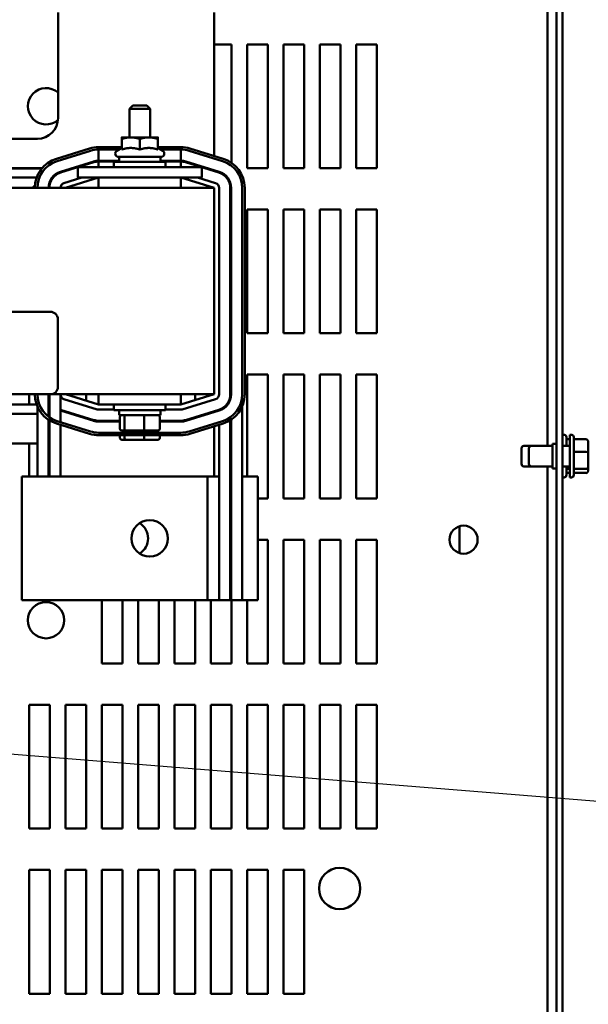
# Model space of a CAD drawing. Units: inches. Extents: x 3 to 118, y 1 to 92.
# Drawn here: x 55 to 62, y 74 to 86 of the extents above; entities that cross this region are included whole.
import ezdxf

# ---------------------------------------------------------------- set-up
doc = ezdxf.new("R2010")
doc.units = ezdxf.units.IN
doc.header["$LTSCALE"] = 5.5
doc.header["$MEASUREMENT"] = 0
doc.layers.add('Symbol (ANSI)', color=7, linetype='Continuous', lineweight=25)
doc.layers.add('Visible (ANSI)', color=7, linetype='Continuous', lineweight=50)
doc.styles.add('Note Text (ANSI)', font='tahoma.ttf')
doc.dimstyles.new('Default (ANSI)$7', dxfattribs={"dimscale": 5.5, "dimtxt": 0.16, "dimasz": 0.098425, "dimexe": 0.125, "dimexo": 0.0625, "dimgap": 0.031496, "dimtad": 0, "dimtih": 1, "dimtoh": 1, "dimzin": 4, "dimdsep": 46, "dimtxsty": 'Note Text (ANSI)', "dimcen": 0.09, "dimdle": 0.393701, "dimclrd": 256, "dimclre": 256, "dimclrt": 256, "dimadec": 0, "dimazin": 1, "dimtfac": 0.75, "dimtofl": 0, "dimtmove": 0, "dimatfit": 3, "dimfxl": 1, "dimtolj": 1, "dimtzin": 4, "dimlwd": -1, "dimlwe": -1, "dimarcsym": 0})

msp = doc.modelspace()

# ---------------------------------------------------------------- linework, layer by layer
at = {"layer": 'Visible (ANSI)'}
for p, q in [((61.694, 88.483), (61.694, 64.631)), ((61.768, 88.483), (61.768, 64.631)), ((61.586, 86.432), (61.586, 80.932)), ((55.659, 86.181), (55.659, 84.901)), ((57.549, 84.443), (57.549, 86.181)), ((57.549, 85.795), (57.759, 85.795)), ((57.759, 85.795), (57.759, 84.36)), ((57.949, 85.795), (58.199, 85.795)), ((57.949, 84.295), (57.949, 85.795)), ((58.199, 85.795), (58.199, 84.295)), ((58.389, 85.795), (58.639, 85.795)), ((58.389, 84.295), (58.389, 85.795)), ((58.639, 85.795), (58.639, 84.295)), ((58.829, 85.795), (59.079, 85.795)), ((58.829, 84.295), (58.829, 85.795)), ((59.079, 85.795), (59.079, 84.295)), ((59.269, 85.795), (59.519, 85.795)), ((59.269, 84.295), (59.269, 85.795)), ((59.519, 85.795), (59.519, 84.295)), ((56.564, 85.054), (56.524, 85.014)), ((56.564, 85.054), (56.734, 85.054)), ((56.734, 85.054), (56.774, 85.014)), ((56.774, 85.014), (56.524, 85.014)), ((56.524, 84.668), (56.524, 85.014)), ((56.774, 84.668), (56.774, 85.014)), ((55.409, 84.651), (54.214, 84.651)), ((56.539, 84.668), (56.43, 84.668)), ((56.43, 84.521), (56.43, 84.649)), ((56.758, 84.668), (56.539, 84.668)), ((56.649, 84.521), (56.649, 84.649)), ((56.868, 84.668), (56.758, 84.668)), ((56.868, 84.521), (56.868, 84.649)), ((55.639, 84.409), (56.042, 84.534)), ((56.051, 84.505), (55.648, 84.38)), ((56.151, 84.551), (56.43, 84.551)), ((56.396, 84.521), (56.151, 84.521)), ((56.151, 84.386), (56.151, 84.521)), ((56.43, 84.54), (56.372, 84.507)), ((56.868, 84.551), (57.146, 84.551)), ((56.868, 84.54), (56.926, 84.507)), ((57.146, 84.521), (56.902, 84.521)), ((57.146, 84.521), (57.146, 84.386)), ((57.65, 84.38), (57.247, 84.505)), ((57.256, 84.534), (57.659, 84.409)), ((55.688, 84.251), (56.091, 84.376)), ((56.094, 84.367), (55.691, 84.242)), ((56.399, 84.386), (56.151, 84.386)), ((56.151, 84.306), (56.151, 84.376)), ((56.151, 84.376), (56.399, 84.376)), ((56.336, 84.373), (56.961, 84.373)), ((56.336, 84.306), (56.336, 84.373)), ((56.906, 84.432), (56.392, 84.432)), ((56.399, 84.432), (56.399, 84.373)), ((56.899, 84.432), (56.899, 84.373)), ((57.146, 84.386), (56.899, 84.386)), ((56.899, 84.376), (57.146, 84.376)), ((56.961, 84.306), (56.961, 84.373)), ((57.146, 84.376), (57.146, 84.306)), ((57.204, 84.367), (57.607, 84.242)), ((57.61, 84.251), (57.207, 84.376)), ((54.231, 84.296), (55.467, 84.296)), ((54.235, 84.291), (55.463, 84.291)), ((55.463, 84.291), (54.235, 84.291)), ((55.814, 84.291), (55.848, 84.291)), ((55.848, 84.291), (55.814, 84.291)), ((55.831, 84.296), (55.864, 84.296)), ((55.899, 84.306), (56.149, 84.306)), ((55.899, 84.181), (55.899, 84.306)), ((57.149, 84.306), (56.149, 84.306)), ((57.149, 84.306), (57.399, 84.306)), ((57.399, 84.181), (57.399, 84.306)), ((57.45, 84.291), (57.483, 84.291)), ((57.549, 84.26), (57.549, 84.27)), ((58.199, 84.295), (57.949, 84.295)), ((58.639, 84.295), (58.389, 84.295)), ((59.079, 84.295), (58.829, 84.295)), ((59.519, 84.295), (59.269, 84.295)), ((54.297, 84.181), (55.401, 84.181)), ((55.586, 84.181), (55.599, 84.181)), ((55.731, 84.113), (55.949, 84.181)), ((56.151, 84.181), (55.749, 84.056)), ((55.899, 84.181), (56.149, 84.181)), ((57.149, 84.181), (56.149, 84.181)), ((56.151, 84.056), (56.151, 84.181)), ((57.146, 84.056), (57.146, 84.181)), ((57.549, 84.056), (57.146, 84.181)), ((57.149, 84.181), (57.399, 84.181)), ((57.349, 84.181), (57.567, 84.113)), ((57.549, 84.056), (48.549, 84.056)), ((57.549, 81.556), (57.549, 84.056)), ((57.609, 84.056), (57.609, 81.556)), ((57.744, 84.056), (57.744, 81.556)), ((57.754, 81.556), (57.754, 84.056)), ((57.889, 81.556), (57.889, 84.056)), ((57.919, 84.056), (57.919, 81.556)), ((57.744, 83.795), (57.754, 83.795)), ((57.949, 83.795), (58.199, 83.795)), ((57.949, 82.295), (57.949, 83.795)), ((58.199, 83.795), (58.199, 82.295)), ((58.389, 83.795), (58.639, 83.795)), ((58.389, 82.295), (58.389, 83.795)), ((58.639, 83.795), (58.639, 82.295)), ((58.829, 83.795), (59.079, 83.795)), ((58.829, 82.295), (58.829, 83.795)), ((59.079, 83.795), (59.079, 82.295)), ((59.269, 83.795), (59.519, 83.795)), ((59.269, 82.295), (59.269, 83.795)), ((59.519, 83.795), (59.519, 82.295)), ((50.747, 82.556), (55.567, 82.556)), ((55.657, 82.466), (55.657, 81.646)), ((57.754, 82.295), (57.744, 82.295)), ((58.199, 82.295), (57.949, 82.295)), ((58.639, 82.295), (58.389, 82.295)), ((59.079, 82.295), (58.829, 82.295)), ((59.519, 82.295), (59.269, 82.295)), ((57.744, 81.795), (57.754, 81.795)), ((57.949, 81.795), (58.199, 81.795)), ((57.949, 80.561), (57.949, 81.795)), ((58.199, 81.795), (58.199, 80.295)), ((58.389, 81.795), (58.639, 81.795)), ((58.389, 80.295), (58.389, 81.795)), ((58.639, 81.795), (58.639, 80.295)), ((58.829, 81.795), (59.079, 81.795)), ((58.829, 80.295), (58.829, 81.795)), ((59.079, 81.795), (59.079, 80.295)), ((59.269, 81.795), (59.519, 81.795)), ((59.269, 80.295), (59.269, 81.795)), ((59.519, 81.795), (59.519, 80.295)), ((55.567, 81.556), (50.747, 81.556)), ((55.309, 81.431), (55.309, 81.556)), ((55.544, 81.284), (55.544, 81.556)), ((55.554, 81.556), (55.554, 81.277)), ((55.567, 81.556), (57.549, 81.556)), ((55.689, 81.218), (55.689, 81.556)), ((56.134, 81.373), (55.731, 81.498)), ((55.749, 81.556), (56.151, 81.431)), ((55.999, 81.556), (55.999, 81.478)), ((56.151, 81.556), (56.151, 81.431)), ((57.146, 81.556), (57.146, 81.431)), ((57.146, 81.431), (57.549, 81.556)), ((57.567, 81.498), (57.164, 81.373)), ((57.319, 81.556), (57.319, 81.484)), ((57.509, 81.543), (57.509, 81.556)), ((57.744, 81.556), (57.744, 81.492)), ((55.401, 81.431), (54.297, 81.431)), ((55.409, 81.41), (55.409, 80.561)), ((55.689, 81.36), (56.091, 81.235)), ((56.094, 81.244), (55.691, 81.369)), ((56.151, 81.431), (57.146, 81.431)), ((56.336, 81.371), (56.151, 81.371)), ((56.336, 81.431), (56.336, 81.363)), ((56.961, 81.363), (56.336, 81.363)), ((56.399, 81.304), (56.399, 81.363)), ((56.899, 81.304), (56.899, 81.363)), ((56.961, 81.431), (56.961, 81.363)), ((57.146, 81.371), (56.961, 81.371)), ((57.607, 81.369), (57.204, 81.244)), ((57.207, 81.235), (57.61, 81.36)), ((57.549, 81.341), (57.549, 81.351)), ((57.609, 81.37), (57.609, 81.36)), ((57.889, 81.41), (57.889, 80.561)), ((55.409, 81.321), (54.289, 81.321)), ((55.544, 80.561), (55.544, 81.248)), ((55.554, 81.241), (55.554, 80.561)), ((55.648, 81.231), (56.051, 81.106)), ((55.848, 81.321), (55.814, 81.321)), ((56.408, 81.236), (56.151, 81.236)), ((56.151, 81.226), (56.408, 81.226)), ((56.399, 81.304), (56.899, 81.304)), ((56.408, 81.136), (56.408, 81.284)), ((56.462, 81.136), (56.462, 81.284)), ((56.702, 81.136), (56.702, 81.284)), ((56.89, 81.136), (56.89, 81.284)), ((57.146, 81.236), (56.89, 81.236)), ((56.89, 81.226), (57.146, 81.226)), ((57.247, 81.106), (57.65, 81.231)), ((57.483, 81.321), (57.45, 81.321)), ((57.744, 81.241), (57.744, 79.061)), ((57.754, 81.248), (57.754, 79.061)), ((56.042, 81.077), (55.639, 81.202)), ((55.689, 80.561), (55.689, 81.187)), ((56.43, 81.116), (56.479, 81.116)), ((56.479, 81.116), (56.698, 81.116)), ((56.698, 81.116), (56.868, 81.116)), ((57.659, 81.202), (57.256, 81.077)), ((57.549, 80.561), (57.549, 81.168)), ((57.609, 81.187), (57.609, 79.061)), ((56.151, 81.091), (57.146, 81.091)), ((57.146, 81.061), (56.151, 81.061)), ((56.408, 81.026), (56.408, 81.061)), ((56.43, 81.006), (56.479, 81.006)), ((56.462, 81.026), (56.462, 81.061)), ((56.479, 81.006), (56.698, 81.006)), ((56.698, 81.006), (56.868, 81.006)), ((56.702, 81.026), (56.702, 81.061)), ((56.89, 81.026), (56.89, 81.061)), ((61.785, 81.066), (61.768, 81.066)), ((61.815, 81.036), (61.815, 80.932)), ((61.857, 81.012), (61.815, 81.012)), ((61.857, 80.549), (61.857, 81.066)), ((61.874, 81.066), (61.857, 81.066)), ((61.904, 81.036), (61.904, 80.579)), ((62.049, 81.012), (61.904, 81.012)), ((54.457, 80.961), (55.409, 80.961)), ((55.309, 80.561), (55.309, 80.961)), ((61.27, 80.712), (61.27, 80.902)), ((61.389, 80.932), (61.3, 80.932)), ((61.359, 80.712), (61.359, 80.902)), ((61.644, 80.932), (61.389, 80.932)), ((61.644, 80.957), (61.644, 80.657)), ((61.694, 80.957), (61.644, 80.957)), ((61.857, 80.932), (61.768, 80.932)), ((62.079, 80.85), (62.079, 80.978)), ((62.049, 80.858), (61.904, 80.858)), ((62.079, 80.678), (62.079, 80.85)), ((61.389, 80.682), (61.3, 80.682)), ((61.644, 80.682), (61.389, 80.682)), ((61.586, 80.682), (61.586, 72.432)), ((61.694, 80.657), (61.644, 80.657)), ((61.857, 80.682), (61.768, 80.682)), ((61.815, 80.682), (61.815, 80.579)), ((61.857, 80.653), (61.815, 80.653)), ((62.049, 80.653), (61.904, 80.653)), ((62.079, 80.636), (62.079, 80.678)), ((55.219, 80.561), (55.599, 80.561)), ((55.219, 79.061), (55.219, 80.561)), ((57.469, 80.561), (55.599, 80.561)), ((57.469, 79.061), (57.469, 80.561)), ((57.609, 80.561), (57.469, 80.561)), ((57.754, 80.561), (57.744, 80.561)), ((57.889, 79.061), (57.889, 80.561)), ((58.079, 80.561), (57.889, 80.561)), ((58.079, 79.061), (58.079, 80.561)), ((61.785, 80.549), (61.768, 80.549)), ((61.857, 80.603), (61.815, 80.603)), ((61.874, 80.549), (61.857, 80.549)), ((62.049, 80.603), (61.904, 80.603)), ((58.199, 80.295), (58.079, 80.295)), ((58.639, 80.295), (58.389, 80.295)), ((59.079, 80.295), (58.829, 80.295)), ((59.519, 80.295), (59.269, 80.295)), ((60.518, 79.957), (60.518, 79.632)), ((58.079, 79.795), (58.199, 79.795)), ((58.199, 79.795), (58.199, 78.295)), ((58.389, 79.795), (58.639, 79.795)), ((58.389, 78.295), (58.389, 79.795)), ((58.639, 79.795), (58.639, 78.295)), ((58.829, 79.795), (59.079, 79.795)), ((58.829, 78.295), (58.829, 79.795)), ((59.079, 79.795), (59.079, 78.295)), ((59.269, 79.795), (59.519, 79.795)), ((59.269, 78.295), (59.269, 79.795)), ((59.519, 79.795), (59.519, 78.295)), ((55.219, 79.061), (55.599, 79.061)), ((57.469, 79.061), (55.599, 79.061)), ((56.189, 78.295), (56.189, 79.061)), ((56.439, 79.061), (56.439, 78.295)), ((56.629, 78.295), (56.629, 79.061)), ((56.879, 79.061), (56.879, 78.295)), ((57.069, 78.295), (57.069, 79.061)), ((57.319, 79.061), (57.319, 78.295)), ((57.609, 79.061), (57.469, 79.061)), ((57.509, 78.295), (57.509, 79.061)), ((57.744, 79.061), (57.609, 79.061)), ((57.754, 79.061), (57.744, 79.061)), ((57.889, 79.061), (57.754, 79.061)), ((57.759, 79.061), (57.759, 78.295)), ((58.079, 79.061), (57.889, 79.061)), ((57.949, 78.295), (57.949, 79.061)), ((56.439, 78.295), (56.189, 78.295)), ((56.879, 78.295), (56.629, 78.295)), ((57.319, 78.295), (57.069, 78.295)), ((57.759, 78.295), (57.509, 78.295)), ((58.199, 78.295), (57.949, 78.295)), ((58.639, 78.295), (58.389, 78.295)), ((59.079, 78.295), (58.829, 78.295)), ((59.519, 78.295), (59.269, 78.295)), ((55.309, 77.795), (55.559, 77.795)), ((55.309, 76.295), (55.309, 77.795)), ((55.559, 77.795), (55.559, 76.295)), ((55.749, 77.795), (55.999, 77.795)), ((55.749, 76.295), (55.749, 77.795)), ((55.999, 77.795), (55.999, 76.295)), ((56.189, 77.795), (56.439, 77.795)), ((56.189, 76.295), (56.189, 77.795)), ((56.439, 77.795), (56.439, 76.295)), ((56.629, 77.795), (56.879, 77.795)), ((56.629, 76.295), (56.629, 77.795)), ((56.879, 77.795), (56.879, 76.295)), ((57.069, 77.795), (57.319, 77.795)), ((57.069, 76.295), (57.069, 77.795)), ((57.319, 77.795), (57.319, 76.295)), ((57.509, 77.795), (57.759, 77.795)), ((57.509, 76.295), (57.509, 77.795)), ((57.759, 77.795), (57.759, 76.295)), ((57.949, 77.795), (58.199, 77.795)), ((57.949, 76.295), (57.949, 77.795)), ((58.199, 77.795), (58.199, 76.295)), ((58.389, 77.795), (58.639, 77.795)), ((58.389, 76.295), (58.389, 77.795)), ((58.639, 77.795), (58.639, 76.295)), ((58.829, 77.795), (59.079, 77.795)), ((58.829, 76.295), (58.829, 77.795)), ((59.079, 77.795), (59.079, 76.295)), ((59.269, 77.795), (59.519, 77.795)), ((59.269, 76.295), (59.269, 77.795)), ((59.519, 77.795), (59.519, 76.295)), ((55.559, 76.295), (55.309, 76.295)), ((55.999, 76.295), (55.749, 76.295)), ((56.439, 76.295), (56.189, 76.295)), ((56.879, 76.295), (56.629, 76.295)), ((57.319, 76.295), (57.069, 76.295)), ((57.759, 76.295), (57.509, 76.295)), ((58.199, 76.295), (57.949, 76.295)), ((58.639, 76.295), (58.389, 76.295)), ((59.079, 76.295), (58.829, 76.295)), ((59.519, 76.295), (59.269, 76.295)), ((55.309, 75.795), (55.559, 75.795)), ((55.309, 74.295), (55.309, 75.795)), ((55.559, 75.795), (55.559, 74.295)), ((55.749, 75.795), (55.999, 75.795)), ((55.749, 74.295), (55.749, 75.795)), ((55.999, 75.795), (55.999, 74.295)), ((56.189, 75.795), (56.439, 75.795)), ((56.189, 74.295), (56.189, 75.795)), ((56.439, 75.795), (56.439, 74.295)), ((56.629, 75.795), (56.879, 75.795)), ((56.629, 74.295), (56.629, 75.795)), ((56.879, 75.795), (56.879, 74.295)), ((57.069, 75.795), (57.319, 75.795)), ((57.069, 74.295), (57.069, 75.795)), ((57.319, 75.795), (57.319, 74.295)), ((57.509, 75.795), (57.759, 75.795)), ((57.509, 74.295), (57.509, 75.795)), ((57.759, 75.795), (57.759, 74.295)), ((57.949, 75.795), (58.199, 75.795)), ((57.949, 74.295), (57.949, 75.795)), ((58.199, 75.795), (58.199, 74.295)), ((58.389, 75.795), (58.639, 75.795)), ((58.389, 74.295), (58.389, 75.795)), ((58.639, 75.795), (58.639, 74.295)), ((55.559, 74.295), (55.309, 74.295)), ((55.999, 74.295), (55.749, 74.295)), ((56.439, 74.295), (56.189, 74.295)), ((56.879, 74.295), (56.629, 74.295)), ((57.319, 74.295), (57.069, 74.295)), ((57.759, 74.295), (57.509, 74.295)), ((58.199, 74.295), (57.949, 74.295)), ((58.639, 74.295), (58.389, 74.295))]:
    msp.add_line(p, q, dxfattribs=at)
for centre, radius in [((56.769, 79.811), 0.22), ((60.569, 79.795), 0.17), ((55.514, 78.82), 0.22), ((59.069, 75.57), 0.25)]:
    msp.add_circle(centre, radius, dxfattribs=at)
for centre, radius, start, end in [((55.514, 85.045), 0.22, 48.7694, 310.8856), ((55.409, 84.901), 0.25, 270, 0), ((56.151, 84.181), 0.37, 90, 107.2527), ((56.151, 84.181), 0.34, 90, 107.2527), ((56.392, 84.472), 0.04, 120, 270), ((56.906, 84.472), 0.04, 270, 60), ((57.146, 84.181), 0.37, 72.7473, 90), ((57.146, 84.181), 0.34, 72.7473, 90), ((55.749, 84.056), 0.37, 107.2527, 180), ((55.749, 84.056), 0.34, 107.2527, 180), ((56.151, 84.181), 0.205, 90, 107.2527), ((56.151, 84.181), 0.195, 90, 107.2527), ((57.146, 84.181), 0.205, 72.7473, 90), ((57.146, 84.181), 0.195, 72.7473, 90), ((57.549, 84.056), 0.34, 0, 72.7473), ((57.549, 84.056), 0.37, 0, 72.7473), ((55.749, 84.056), 0.205, 107.2527, 180), ((55.749, 84.056), 0.195, 107.2527, 180), ((57.549, 84.056), 0.195, 0, 72.7473), ((57.549, 84.056), 0.205, 0, 72.7473), ((55.514, 83.91), 0.22, 127.4896, 138.4222), ((55.514, 83.91), 0.22, 76.2902, 78.9187), ((55.749, 84.056), 0.06, 107.2527, 180), ((57.549, 84.056), 0.06, 0, 72.7473), ((55.567, 82.466), 0.09, 0, 90), ((55.567, 81.646), 0.09, 270, 0), ((55.749, 81.556), 0.37, 180, 252.7473), ((55.749, 81.556), 0.34, 180, 252.7473), ((55.749, 81.556), 0.205, 180, 197.9698), ((55.749, 81.556), 0.06, 180, 252.7473), ((57.549, 81.556), 0.06, 287.2527, 0), ((57.549, 81.556), 0.195, 287.2527, 0), ((57.549, 81.556), 0.205, 287.2527, 0), ((57.549, 81.556), 0.34, 287.2527, 0), ((57.549, 81.556), 0.37, 287.2527, 0), ((55.749, 81.556), 0.195, 252.0798, 252.7473), ((56.151, 81.431), 0.06, 252.7473, 270), ((57.146, 81.431), 0.06, 270, 287.2527), ((56.151, 81.431), 0.205, 252.7473, 270), ((56.151, 81.431), 0.195, 252.7473, 270), ((57.146, 81.431), 0.195, 270, 287.2527), ((57.146, 81.431), 0.205, 270, 287.2527), ((56.151, 81.431), 0.34, 252.7473, 270), ((57.146, 81.431), 0.34, 270, 287.2527), ((56.151, 81.431), 0.37, 252.7473, 270), ((57.146, 81.431), 0.37, 270, 287.2527), ((61.785, 81.036), 0.03, 0, 90), ((61.874, 81.036), 0.03, 0, 90), ((55.409, 80.711), 0.25, 54.5495, 57.3164), ((61.3, 80.902), 0.03, 90, 180), ((61.389, 80.902), 0.03, 90, 180), ((61.3, 80.712), 0.03, 180, 270), ((61.389, 80.712), 0.03, 180, 270), ((61.785, 80.579), 0.03, 270, 0), ((61.874, 80.579), 0.03, 270, 0), ((56.529, 79.811), 0.22, 303.0557, 56.9443)]:
    msp.add_arc(centre, radius, start, end, dxfattribs=at)
for centre, major_axis, ratio, start_param, end_param in [((56.43, 81.284), (0.022, 0), 0.90953, 1.570796, 3.141593), ((56.479, 81.284), (0, 0.02), 0.855309, 0, 1.570796), ((56.698, 81.284), (0, 0.02), 0.244161, 4.712389, 6.283185), ((56.868, 81.284), (-0.022, 0), 0.90953, 3.141593, 4.712389), ((56.43, 81.136), (0.022, 0), 0.90953, 3.141593, 4.712389), ((56.479, 81.136), (0, -0.02), 0.855309, 4.712389, 6.283185), ((56.698, 81.136), (0, -0.02), 0.244161, 0, 1.570796), ((56.868, 81.136), (-0.022, 0), 0.90953, 1.570796, 3.141593), ((56.43, 81.026), (0.022, 0), 0.90953, 3.141593, 4.712389), ((56.479, 81.026), (0, -0.02), 0.855309, 4.712389, 6.283185), ((56.698, 81.026), (0, -0.02), 0.244161, 0, 1.570796), ((56.868, 81.026), (-0.022, 0), 0.90953, 1.570796, 3.141593), ((62.049, 80.978), (0, 0.0333), 0.901982, 4.712389, 6.283185), ((62.049, 80.85), (-0.03, 0), 0.274802, 3.141593, 4.712389), ((62.049, 80.678), (-0.03, 0), 0.833868, 1.570796, 3.141593), ((62.049, 80.636), (0, 0.0333), 0.901982, 3.141593, 4.712389)]:
    msp.add_ellipse(centre, major_axis=major_axis, ratio=ratio, start_param=start_param, end_param=end_param, dxfattribs=at)
for points, weights in [([(56.539, 84.668), (56.489, 84.668), (56.43, 84.649)], [1, 1.0379548493, 1]), ([(56.43, 84.649), (56.43, 84.668), (56.43, 84.668)], [1, 1.0379548493, 1]), ([(56.649, 84.649), (56.59, 84.668), (56.539, 84.668)], [1, 1.0379548493, 1]), ([(56.758, 84.668), (56.708, 84.668), (56.649, 84.649)], [1, 1.0379548493, 1]), ([(56.868, 84.649), (56.809, 84.668), (56.758, 84.668)], [1, 1.0379548493, 1]), ([(56.868, 84.668), (56.868, 84.668), (56.868, 84.649)], [1, 1.0379548493, 1]), ([(56.539, 84.54), (56.489, 84.54), (56.43, 84.521)], [1, 1.04957960253, 1.02252477542]), ([(56.649, 84.521), (56.59, 84.54), (56.539, 84.54)], [1.02252477542, 1.04957960253, 1]), ([(56.758, 84.54), (56.708, 84.54), (56.649, 84.521)], [1, 1.04957960253, 1.02252477542]), ([(56.868, 84.521), (56.809, 84.54), (56.758, 84.54)], [1.02252477542, 1.04957960253, 1])]:
    msp.add_rational_spline(points, weights, degree=2, dxfattribs=at)

# ---------------------------------------------------------------- leaders
at = {"layer": 'Symbol (ANSI)', "annotation_type": 0, "has_hookline": 1, "hookline_direction": 1, "text_width": 0.378}
msp.add_leader([(43.569, 78.123), (65.297, 76.38)], dimstyle='Default (ANSI)$7', override={"dimtad": 0}, dxfattribs=at)

doc.saveas('drawing.dxf')
